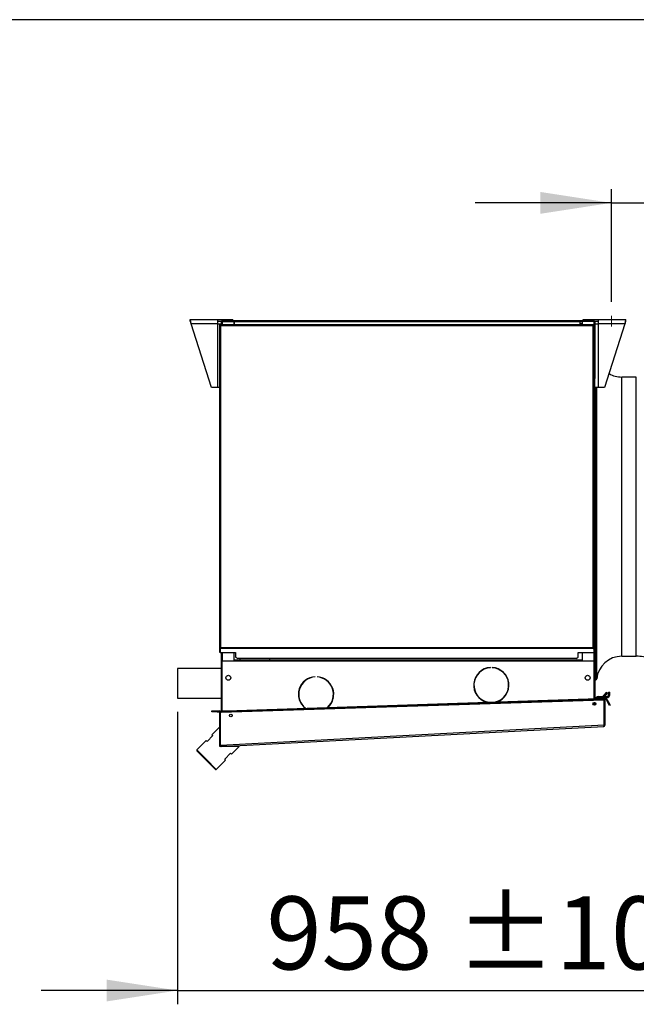
# Model space of a CAD drawing. Units: millimetres. Extents: x 5 to 414, y 3 to 291.
# Drawn here: x 319 to 363, y 220 to 291 of the extents above; entities that cross this region are included whole.
import ezdxf

# ---------------------------------------------------------------- set-up
doc = ezdxf.new("R2010")
doc.units = ezdxf.units.MM
doc.layers.add('GEOMETRY', color=7, linetype='Continuous')
doc.layers.add('TITLE', color=7, linetype='Continuous')
doc.styles.add('SLDTEXTSTYLE0', font='TXT', dxfattribs={"width": 0.605})
doc.dimstyles.new('SLDDIMSTYLE1', dxfattribs={"dimtxt": 5.136637, "dimasz": 3.5, "dimexe": 0, "dimexo": 0.0625, "dimgap": 1.284159, "dimtad": 1, "dimdec": 0, "dimlfac": 25, "dimrnd": 1e-09, "dimzin": 12, "dimdsep": 46, "dimtxsty": 'SLDTEXTSTYLE0', "dimsah": 1, "dimcen": 0.09, "dimadec": 0, "dimazin": 3, "dimtol": 1, "dimtp": 10, "dimtm": 10, "dimtfac": 1, "dimtdec": 0, "dimtmove": 0, "dimatfit": 0, "dimfxl": 0, "dimfrac": 2, "dimtolj": 1, "dimarcsym": 0})

# ---------------------------------------------------------------- blocks, each defined once
blk = doc.blocks.new('_D_11')
at = {"layer": 'GEOMETRY'}
for p, q in [((361.499, 270.431), (361.499, 278.613)), ((368.36, 257.923), (368.36, 278.613)), ((361.499, 277.613), (351.621, 277.613)), ((361.499, 277.613), (368.36, 277.613)), ((368.36, 277.613), (398.873, 277.613))]:
    blk.add_line(p, q, dxfattribs=at)
for points in [[(361.499, 277.613), (356.362, 278.404), (356.362, 276.823)], [(368.36, 277.613), (373.497, 276.823), (373.497, 278.404)]]:
    blk.add_solid(points, dxfattribs=at)
at = {"layer": 'GEOMETRY', "char_height": 5.2917, "attachment_point": 1, "style": 'SLDTEXTSTYLE0'}
for s, insert in [('±10', (387.187, 284.435)), ('172', (373.443, 284.435))]:
    blk.add_mtext(s, dxfattribs=dict(at, insert=insert))
blk = doc.blocks.new('_D_12')
at = {"layer": 'GEOMETRY'}
for p, q in [((368.36, 254.192), (368.36, 219.516)), ((330.059, 240.708), (330.059, 219.516)), ((330.059, 220.516), (320.181, 220.516)), ((330.059, 220.516), (368.36, 220.516)), ((368.36, 220.516), (378.238, 220.516))]:
    blk.add_line(p, q, dxfattribs=at)
for points in [[(330.059, 220.516), (324.922, 221.306), (324.922, 219.726)], [(368.36, 220.516), (373.497, 219.726), (373.497, 221.306)]]:
    blk.add_solid(points, dxfattribs=at)
at = {"layer": 'GEOMETRY', "char_height": 5.2917, "attachment_point": 1, "style": 'SLDTEXTSTYLE0'}
for s, insert in [('±10', (350.238, 227.337)), ('958', (336.495, 227.337))]:
    blk.add_mtext(s, dxfattribs=dict(at, insert=insert))

msp = doc.modelspace()

# ---------------------------------------------------------------- linework, layer by layer
at = {"color": 7, "linetype": 'Continuous', "lineweight": 25}
for p, q in [((330.98, 269.148), (332.948, 269.148)), ((330.98, 269.028), (330.98, 269.148)), ((332.948, 269.148), (332.948, 268.836)), ((332.948, 269.148), (334.06, 269.148)), ((334.06, 269.068), (334.06, 269.148)), ((359.459, 269.148), (360.571, 269.148)), ((359.459, 269.068), (359.459, 269.148)), ((360.571, 268.836), (360.571, 269.148)), ((360.571, 269.148), (362.539, 269.148)), ((362.539, 269.028), (362.539, 269.148)), ((332.508, 264.228), (331.041, 268.836)), ((332.948, 268.836), (331.041, 268.836)), ((332.948, 269.028), (333.231, 269.028)), ((332.948, 268.836), (333.219, 268.836)), ((332.948, 268.836), (332.948, 264.228)), ((333.099, 268.788), (333.099, 245.364)), ((333.139, 268.788), (333.099, 268.788)), ((333.167, 268.788), (360.191, 268.788)), ((333.167, 268.788), (333.167, 268.748)), ((333.179, 268.708), (333.179, 245.388)), ((360.179, 268.708), (333.179, 268.708)), ((333.219, 268.988), (333.219, 268.788)), ((333.29, 269.028), (333.299, 269.028)), ((333.299, 269.068), (334.159, 269.068)), ((333.299, 269.028), (333.299, 269.068)), ((333.299, 269.028), (334.159, 269.028)), ((333.299, 269.025), (334.139, 269.025)), ((333.367, 269.026), (333.361, 269.025)), ((333.367, 269.028), (333.367, 269.025)), ((334.099, 269.088), (334.06, 269.088)), ((334.099, 269.068), (334.099, 269.088)), ((334.099, 269.088), (359.419, 269.088)), ((334.139, 269.025), (334.139, 268.788)), ((334.159, 269.028), (334.159, 269.068)), ((334.159, 269.068), (334.179, 269.068)), ((334.159, 269.028), (334.179, 269.028)), ((334.179, 268.988), (334.179, 269.068)), ((334.179, 269.068), (359.219, 269.068)), ((334.179, 268.788), (334.179, 268.988)), ((359.219, 268.988), (334.179, 268.988)), ((359.219, 269.068), (359.219, 268.988)), ((359.219, 269.068), (359.239, 269.068)), ((359.219, 269.028), (359.239, 269.028)), ((359.219, 268.988), (359.219, 268.788)), ((359.239, 269.028), (359.239, 269.068)), ((359.239, 269.068), (360.219, 269.068)), ((359.239, 269.028), (360.219, 269.028)), ((359.379, 269.025), (359.379, 268.788)), ((360.219, 269.025), (359.379, 269.025)), ((359.419, 269.088), (359.419, 269.068)), ((359.459, 269.088), (359.419, 269.088)), ((360.151, 269.028), (360.151, 269.025)), ((360.179, 245.388), (360.179, 268.708)), ((360.191, 268.788), (360.191, 268.748)), ((360.219, 269.028), (360.219, 269.068)), ((360.219, 269.028), (360.228, 269.028)), ((360.219, 268.788), (360.259, 268.788)), ((360.259, 245.364), (360.259, 268.788)), ((360.287, 269.028), (360.571, 269.028)), ((360.299, 268.988), (360.299, 264.888)), ((360.299, 268.948), (360.319, 268.948)), ((360.299, 268.836), (360.571, 268.836)), ((360.319, 268.836), (360.319, 268.948)), ((360.571, 264.228), (360.571, 268.836)), ((362.478, 268.836), (360.571, 268.836)), ((362.478, 268.836), (361.011, 264.228)), ((360.259, 264.888), (360.299, 264.888)), ((360.299, 263.288), (360.299, 264.888)), ((363.306, 264.988), (362.256, 264.988)), ((332.948, 264.228), (332.508, 264.228)), ((333.099, 264.228), (332.948, 264.228)), ((360.571, 264.228), (360.299, 264.228)), ((360.299, 264.168), (360.319, 264.168)), ((360.319, 264.168), (360.319, 264.228)), ((360.319, 249.787), (360.319, 264.168)), ((360.381, 254.868), (360.381, 264.228)), ((361.011, 264.228), (360.571, 264.228)), ((360.299, 263.288), (360.259, 263.288)), ((360.299, 263.288), (360.299, 249.388)), ((360.381, 243.033), (360.381, 254.868)), ((360.259, 249.388), (360.299, 249.388)), ((360.259, 249.36), (360.299, 249.36)), ((360.299, 249.356), (360.259, 249.356)), ((360.259, 249.328), (360.296, 249.328)), ((360.296, 249.328), (360.296, 249.127)), ((360.299, 249.328), (360.296, 249.328)), ((360.297, 249.128), (360.296, 249.127)), ((360.297, 249.128), (360.299, 249.128)), ((360.319, 249.787), (360.299, 249.787)), ((360.299, 249.36), (360.299, 249.388)), ((360.299, 249.356), (360.299, 249.36)), ((360.299, 249.329), (360.299, 249.356)), ((360.299, 249.328), (360.299, 249.329)), ((360.299, 249.329), (360.299, 249.126)), ((360.299, 249.126), (360.299, 249.128)), ((360.299, 249.1), (360.299, 249.126)), ((360.319, 248.988), (360.319, 249.787)), ((360.296, 248.528), (360.259, 248.528)), ((360.259, 248.5), (360.299, 248.5)), ((360.299, 248.496), (360.259, 248.496)), ((360.299, 248.468), (360.259, 248.468)), ((360.289, 249.1), (360.289, 248.756)), ((360.296, 248.728), (360.296, 248.528)), ((360.296, 248.728), (360.297, 248.728)), ((360.296, 248.528), (360.299, 248.528)), ((360.299, 248.728), (360.297, 248.728)), ((360.299, 248.756), (360.299, 249.1)), ((360.299, 248.988), (360.319, 248.988)), ((360.299, 248.729), (360.299, 248.756)), ((360.299, 248.728), (360.299, 248.729)), ((360.299, 248.729), (360.299, 248.526)), ((360.299, 248.526), (360.299, 248.528)), ((360.299, 248.5), (360.299, 248.526)), ((360.299, 248.496), (360.299, 248.5)), ((360.299, 248.468), (360.299, 248.496)), ((360.299, 247.128), (360.299, 248.468)), ((360.319, 243.787), (360.319, 248.988)), ((360.299, 247.128), (360.259, 247.128)), ((360.299, 247.128), (360.299, 241.667)), ((360.319, 246.533), (360.333, 246.506)), ((333.139, 245.364), (333.099, 245.364)), ((333.099, 245.364), (333.099, 245.345)), ((333.099, 245.345), (333.139, 245.345)), ((333.099, 245.345), (333.099, 245.044)), ((333.099, 245.044), (333.139, 245.044)), ((333.139, 245.364), (333.139, 245.345)), ((333.139, 245.345), (333.139, 245.044)), ((333.142, 245.318), (333.142, 245.353)), ((333.179, 245.353), (333.142, 245.353)), ((333.142, 245.318), (333.142, 245.012)), ((333.179, 245.318), (333.142, 245.318)), ((333.142, 245.012), (334.259, 245.012)), ((333.179, 245.388), (360.179, 245.388)), ((333.179, 245.318), (333.179, 245.388)), ((360.179, 245.318), (333.179, 245.318)), ((333.219, 245.012), (333.219, 241.388)), ((334.139, 245.012), (334.139, 244.388)), ((334.259, 245.012), (334.259, 244.67)), ((359.099, 245.012), (360.216, 245.012)), ((359.099, 244.67), (359.099, 245.012)), ((359.379, 245.012), (359.379, 244.388)), ((360.179, 245.388), (360.179, 245.318)), ((360.179, 245.353), (360.216, 245.353)), ((360.179, 245.318), (360.216, 245.318)), ((360.216, 245.318), (360.216, 245.353)), ((360.216, 245.318), (360.216, 245.012)), ((360.219, 245.364), (360.259, 245.364)), ((360.219, 245.364), (360.219, 245.345)), ((360.259, 245.345), (360.219, 245.345)), ((360.219, 245.345), (360.219, 245.044)), ((360.259, 245.044), (360.219, 245.044)), ((360.259, 245.364), (360.259, 245.345)), ((360.259, 245.345), (360.259, 245.044)), ((333.259, 244.308), (333.259, 240.789)), ((334.179, 244.388), (333.339, 244.388)), ((359.339, 244.468), (334.179, 244.468)), ((334.179, 244.388), (334.179, 244.468)), ((359.339, 244.388), (334.179, 244.388)), ((334.259, 244.67), (334.419, 244.59)), ((358.939, 244.59), (334.419, 244.59)), ((334.579, 244.59), (334.579, 244.468)), ((336.739, 244.468), (336.739, 244.59)), ((358.939, 244.59), (359.099, 244.67)), ((359.339, 244.468), (359.339, 244.388)), ((360.179, 244.388), (359.339, 244.388)), ((360.259, 241.665), (360.259, 244.308)), ((362.256, 244.747), (363.306, 244.747)), ((333.219, 243.868), (330.059, 243.868)), ((330.059, 243.868), (330.059, 241.708)), ((352.728, 243.912), (352.728, 243.932)), ((352.868, 243.932), (352.868, 243.912)), ((360.319, 243.787), (360.299, 243.787)), ((360.319, 242.988), (360.319, 243.787)), ((340.026, 243.246), (340.026, 243.266)), ((340.166, 243.266), (340.166, 243.246)), ((340.618, 243.156), (340.586, 243.149)), ((360.299, 242.988), (360.319, 242.988)), ((360.319, 243.033), (360.381, 243.033)), ((360.319, 241.667), (360.319, 242.988)), ((361.123, 242.126), (360.825, 241.77)), ((361.185, 242.075), (360.886, 241.719)), ((361.185, 242.075), (361.123, 242.126)), ((361.299, 241.956), (361.299, 242.148)), ((361.299, 242.148), (361.379, 242.148)), ((361.379, 241.956), (361.379, 242.148)), ((330.059, 241.708), (333.219, 241.708)), ((333.259, 241.388), (333.219, 241.388)), ((333.219, 241.388), (333.219, 240.687)), ((333.224, 240.688), (360.941, 241.587)), ((333.621, 240.8), (360.541, 241.674)), ((333.623, 240.74), (360.543, 241.615)), ((341.331, 241.74), (341.346, 241.714)), ((360.259, 241.202), (360.259, 241.406)), ((360.259, 241.388), (360.299, 241.388)), ((360.299, 241.4), (360.299, 241.388)), ((360.299, 241.388), (360.299, 241.208)), ((360.319, 241.218), (360.319, 241.391)), ((360.339, 241.234), (360.339, 241.374)), ((360.541, 241.674), (360.941, 241.687)), ((360.543, 241.615), (360.541, 241.674)), ((360.943, 241.627), (360.543, 241.615)), ((360.547, 241.828), (360.547, 241.748)), ((360.547, 241.828), (360.873, 241.828)), ((360.547, 241.748), (360.808, 241.748)), ((360.825, 241.77), (360.886, 241.719)), ((360.91, 241.748), (361.171, 241.748)), ((360.941, 241.687), (360.943, 241.627)), ((360.976, 241.589), (360.941, 241.587)), ((360.976, 239.767), (360.976, 241.589)), ((360.977, 241.828), (361.171, 241.828)), ((361.039, 241.587), (360.979, 241.587)), ((360.979, 239.765), (360.979, 241.587)), ((361.039, 239.765), (361.039, 241.587)), ((361.114, 241.607), (361.166, 241.637)), ((361.114, 241.607), (361.207, 241.446)), ((361.166, 241.637), (361.259, 241.476)), ((361.171, 241.748), (361.171, 241.828)), ((361.207, 241.446), (361.259, 241.476)), ((361.367, 241.169), (361.207, 241.446)), ((361.259, 241.476), (361.419, 241.199)), ((361.299, 241.956), (361.379, 241.956)), ((332.539, 240.727), (332.539, 240.787)), ((332.539, 240.787), (332.939, 240.787)), ((332.939, 240.727), (332.539, 240.727)), ((332.939, 240.787), (332.939, 240.727)), ((332.939, 240.787), (333.079, 240.787)), ((332.939, 240.727), (333.079, 240.727)), ((333.079, 240.727), (333.079, 240.787)), ((333.119, 240.687), (333.179, 240.687)), ((333.119, 238.313), (333.119, 240.687)), ((333.179, 238.313), (333.179, 240.687)), ((333.182, 240.686), (333.224, 240.688)), ((333.182, 238.311), (333.182, 240.686)), ((333.221, 240.787), (333.621, 240.8)), ((333.223, 240.727), (333.221, 240.787)), ((333.623, 240.74), (333.223, 240.727)), ((333.223, 240.727), (333.224, 240.688)), ((333.621, 240.8), (333.623, 240.74)), ((361.419, 241.199), (361.367, 241.169)), ((360.979, 240.052), (360.976, 240.052)), ((333.119, 239.627), (332.553, 239.061)), ((333.182, 238.311), (360.976, 239.767)), ((333.224, 238.213), (360.944, 239.666)), ((360.976, 239.765), (360.976, 239.767)), ((360.976, 239.766), (360.976, 239.767)), ((360.976, 239.765), (360.976, 239.766)), ((361.039, 239.765), (360.979, 239.765)), ((332.129, 238.637), (331.45, 237.958)), ((332.2, 238.566), (332.129, 238.637)), ((332.624, 238.991), (332.2, 238.566)), ((332.553, 239.061), (332.624, 238.991)), ((331.45, 237.958), (331.45, 237.902)), ((332.157, 237.251), (331.45, 237.958)), ((332.129, 237.223), (331.45, 237.902)), ((333.119, 238.213), (333.119, 238.313)), ((333.119, 238.313), (333.179, 238.313)), ((333.119, 238.309), (333.179, 238.311)), ((334.533, 238.213), (333.119, 238.213)), ((333.182, 238.311), (333.182, 238.313)), ((333.182, 238.311), (333.182, 238.311)), ((333.473, 237.294), (333.897, 237.718)), ((333.897, 237.718), (333.968, 237.647)), ((333.968, 237.647), (334.533, 238.213)), ((332.808, 236.544), (332.129, 237.223)), ((332.865, 236.544), (332.157, 237.251)), ((332.865, 236.544), (333.543, 237.223)), ((333.543, 237.223), (333.473, 237.294)), ((332.808, 236.544), (332.865, 236.544))]:
    msp.add_line(p, q, dxfattribs=at)
at = {"color": 8, "linetype": 'Continuous', "lineweight": 25}
for p, q in [((333.299, 269.025), (333.299, 268.788)), ((334.179, 268.868), (334.139, 268.868)), ((359.379, 268.868), (359.219, 268.868)), ((360.219, 269.025), (360.219, 268.788)), ((362.256, 254.868), (362.256, 264.988)), ((363.306, 254.868), (363.306, 264.988)), ((360.436, 254.868), (360.436, 264.228)), ((360.436, 243.107), (360.436, 254.868)), ((362.256, 244.747), (362.256, 254.868)), ((363.306, 244.747), (363.306, 254.868)), ((360.289, 249.1), (360.299, 249.1)), ((360.299, 248.756), (360.289, 248.756)), ((333.299, 245.012), (333.299, 244.377)), ((360.219, 245.044), (360.219, 244.377)), ((360.976, 240.89), (360.979, 240.89))]:
    msp.add_line(p, q, dxfattribs=at)
at = {"color": 7, "linetype": 'Continuous', "lineweight": 25, "flags": 128}
for points in [[(340.907, 242.952), (340.904, 242.968), (340.899, 242.984)], [(341.368, 242.132), (341.353, 242.112), (341.35, 242.107)], [(360.976, 240.982), (360.979, 240.978), (360.979, 240.977)]]:
    msp.add_lwpolyline(points, dxfattribs=at)
at = {"color": 7, "linetype": 'Continuous', "lineweight": 25}
for centre, radius in [((333.739, 243.188), 0.18), ((359.779, 243.188), 0.18), ((360.265, 241.304), 0.102), ((333.919, 240.449), 0.102)]:
    msp.add_circle(centre, radius, dxfattribs=at)
for centre, radius, start, end in [((362.256, 266.818), 1.83, 239.70912, 270), ((360.324, 249.106), 0.0348, 141.39319, 190.38866), ((360.324, 248.749), 0.0348, 169.61134, 218.60681), ((333.339, 244.308), 0.08, 90, 180), ((360.179, 244.308), 0.08, 0, 90), ((362.256, 242.917), 1.83, 90, 174.04052), ((363.306, 241.237), 3.51, 73.11204, 90), ((352.798, 242.653), 1.28, 93.13493, 255.74105), ((352.798, 242.653), 1.26, 93.18466, 259.25909), ((352.798, 242.653), 1.28, 287.97815, 86.86507), ((352.798, 242.653), 1.26, 284.46011, 86.81534), ((340.096, 241.988), 1.28, 93.13493, 231.58092), ((340.096, 241.988), 1.26, 93.18466, 232.66462), ((340.096, 241.988), 1.28, 312.13828, 86.86507), ((340.096, 241.988), 1.26, 311.05458, 86.81534), ((341.059, 242.908), 0.064, 188.67279, 258.68155), ((360.345, 243.117), 0.0915, 293.79008, 354.04052), ((360.547, 241.62), 0.208, 90, 166.48816), ((360.547, 241.62), 0.128, 90, 156.34458), ((360.978, 241.642), 0.2, 140, 168.31946), ((360.978, 241.642), 0.12, 140, 158.89197), ((361.079, 241.587), 0.1, 30, 180), ((361.079, 241.587), 0.04, 30, 180), ((361.171, 241.956), 0.128, 270, 0), ((361.171, 241.956), 0.208, 270, 360), ((333.079, 240.687), 0.1, 0, 90), ((333.079, 240.687), 0.04, 360, 90), ((333.219, 238.313), 0.1, 180, 182.12681), ((333.219, 238.313), 0.04, 180, 182.12681)]:
    msp.add_arc(centre, radius, start, end, dxfattribs=at)
for points, knots in [([(331.041, 268.836), (331.036, 268.871), (331.027, 268.942), (331.014, 269.036), (331.001, 269.106), (330.989, 269.143), (330.982, 269.146), (330.98, 269.148)], [0, 0, 0, 0, 0.216358, 0.432723, 0.649088, 0.865454, 1, 1, 1, 1]), ([(362.539, 269.148), (362.535, 269.144), (362.526, 269.137), (362.513, 269.082), (362.499, 269.002), (362.488, 268.915), (362.481, 268.857), (362.478, 268.836)], [0, 0, 0, 0, 0.216358, 0.432723, 0.649088, 0.865454, 1, 1, 1, 1]), ([(331.041, 268.836), (331.037, 268.856), (331.028, 268.898), (331.015, 268.956), (331.002, 269.001), (330.99, 269.024), (330.982, 269.027), (330.98, 269.028)], [0, 0, 0, 0, 0.2018793, 0.4209271, 0.6399795, 0.8590318, 1, 1, 1, 1]), ([(333.299, 269.068), (333.291, 269.067), (333.273, 269.065), (333.25, 269.053), (333.233, 269.034), (333.221, 269.012), (333.22, 268.996), (333.219, 268.988)], [0, 0, 0, 0, 0.194912, 0.389917, 0.588359, 0.795828, 1, 1, 1, 1]), ([(333.219, 268.988), (333.22, 268.993), (333.222, 269.002), (333.236, 269.012), (333.25, 269.018), (333.265, 269.021), (333.281, 269.024), (333.293, 269.024), (333.299, 269.025)], [0, 0, 0, 0, 0.257339, 0.468763, 0.59931, 0.730858, 0.864175, 1, 1, 1, 1]), ([(333.299, 269.028), (333.295, 269.027), (333.289, 269.027), (333.284, 269.024), (333.283, 269.024)], [0, 0, 0, 0, 0.693458, 1, 1, 1, 1]), ([(360.219, 269.068), (360.228, 269.067), (360.245, 269.065), (360.268, 269.053), (360.286, 269.034), (360.297, 269.012), (360.298, 268.996), (360.299, 268.988)], [0, 0, 0, 0, 0.1949118, 0.3899172, 0.5883589, 0.7958277, 1, 1, 1, 1]), ([(360.219, 269.028), (360.223, 269.027), (360.229, 269.027), (360.234, 269.024), (360.235, 269.024)], [0, 0, 0, 0, 0.693458, 1, 1, 1, 1]), ([(360.299, 268.988), (360.298, 268.993), (360.296, 269.002), (360.283, 269.012), (360.268, 269.018), (360.254, 269.021), (360.237, 269.024), (360.225, 269.024), (360.219, 269.025)], [0, 0, 0, 0, 0.257339, 0.468763, 0.59931, 0.730858, 0.864175, 1, 1, 1, 1]), ([(362.539, 269.028), (362.535, 269.026), (362.526, 269.022), (362.513, 268.99), (362.5, 268.94), (362.488, 268.886), (362.481, 268.85), (362.478, 268.836)], [0, 0, 0, 0, 0.201879, 0.420927, 0.63998, 0.859032, 1, 1, 1, 1]), ([(333.179, 245.388), (333.17, 245.386), (333.152, 245.382), (333.127, 245.377), (333.109, 245.372), (333.1, 245.368), (333.099, 245.365), (333.099, 245.364)], [0, 0, 0, 0, 0.218297, 0.436606, 0.654915, 0.873224, 1, 1, 1, 1]), ([(360.976, 239.767), (360.974, 239.757), (360.97, 239.735), (360.964, 239.705), (360.957, 239.681), (360.951, 239.668), (360.946, 239.666), (360.944, 239.666)], [0, 0, 0, 0, 0.192156, 0.412762, 0.633378, 0.853994, 1, 1, 1, 1]), ([(360.972, 239.744), (360.974, 239.746), (360.978, 239.752), (360.979, 239.76), (360.979, 239.765)], [0, 0, 0, 0, 0.350936, 1, 1, 1, 1]), ([(333.119, 238.309), (333.12, 238.299), (333.123, 238.282), (333.134, 238.258), (333.151, 238.237), (333.174, 238.222), (333.2, 238.213), (333.216, 238.213), (333.224, 238.213)], [0, 0, 0, 0, 0.190527, 0.319385, 0.475348, 0.697634, 0.838904, 1, 1, 1, 1]), ([(333.179, 238.311), (333.18, 238.307), (333.18, 238.301), (333.183, 238.296), (333.183, 238.295)], [0, 0, 0, 0, 0.727368, 1, 1, 1, 1]), ([(333.182, 238.311), (333.182, 238.311), (333.182, 238.312), (333.182, 238.313), (333.182, 238.313)], [0, 0, 0, 0, 0.559997, 1, 1, 1, 1]), ([(333.224, 238.213), (333.22, 238.214), (333.21, 238.216), (333.197, 238.235), (333.188, 238.262), (333.184, 238.289), (333.182, 238.306), (333.182, 238.311)], [0, 0, 0, 0, 0.238299, 0.476327, 0.697948, 0.905177, 1, 1, 1, 1])]:
    msp.add_open_spline(points, degree=3, knots=knots, dxfattribs=at)
for points in [[(333.099, 268.788), (333.1, 268.781), (333.103, 268.768), (333.121, 268.748), (333.148, 268.728), (333.169, 268.714), (333.179, 268.708)], [(333.139, 268.788), (333.14, 268.781), (333.141, 268.768), (333.15, 268.748), (333.163, 268.728), (333.174, 268.714), (333.179, 268.708)], [(333.179, 268.708), (333.178, 268.718), (333.176, 268.739), (333.173, 268.765), (333.17, 268.784), (333.168, 268.786), (333.167, 268.788)], [(333.179, 268.708), (333.178, 268.713), (333.176, 268.723), (333.173, 268.736), (333.17, 268.746), (333.168, 268.747), (333.167, 268.748)], [(360.179, 268.708), (360.19, 268.714), (360.211, 268.728), (360.237, 268.748), (360.256, 268.768), (360.258, 268.781), (360.259, 268.788)], [(360.179, 268.708), (360.184, 268.714), (360.195, 268.728), (360.208, 268.748), (360.217, 268.768), (360.219, 268.781), (360.219, 268.788)], [(360.191, 268.788), (360.19, 268.786), (360.188, 268.784), (360.185, 268.765), (360.182, 268.739), (360.18, 268.718), (360.179, 268.708)], [(360.191, 268.748), (360.19, 268.747), (360.188, 268.746), (360.185, 268.736), (360.182, 268.723), (360.18, 268.713), (360.179, 268.708)], [(333.179, 245.388), (333.174, 245.386), (333.163, 245.382), (333.15, 245.376), (333.141, 245.37), (333.14, 245.366), (333.139, 245.364)], [(360.259, 245.364), (360.258, 245.366), (360.256, 245.37), (360.237, 245.376), (360.211, 245.382), (360.19, 245.386), (360.179, 245.388)], [(360.219, 245.364), (360.219, 245.366), (360.217, 245.37), (360.208, 245.376), (360.195, 245.382), (360.184, 245.386), (360.179, 245.388)], [(360.941, 241.587), (360.941, 241.593), (360.942, 241.603), (360.942, 241.616), (360.942, 241.626), (360.943, 241.627), (360.943, 241.627)], [(360.944, 239.666), (360.957, 239.668), (360.982, 239.672), (361.013, 239.695), (361.035, 239.727), (361.038, 239.753), (361.039, 239.765)]]:
    msp.add_open_spline(points, degree=3, dxfattribs=at)
at = {"layer": 'GEOMETRY', "lineweight": 18}
msp.add_line((361.499, 269.431), (361.499, 268.652), dxfattribs=at)
at = {"layer": 'TITLE', "color": 7, "linetype": 'Continuous'}
msp.add_line((413.586, 290.893), (5.273, 290.893), dxfattribs=at)

# ---------------------------------------------------------------- dimensions: what is measured, and where the dimension line sits
at = {"layer": 'GEOMETRY'}
for base, p1, p2, picture, middle in [((368.36, 277.613), (361.499, 269.431), (368.36, 256.923), '_D_11', (386.158, 277.613)), ((368.36, 220.516), (330.059, 241.708), (368.36, 255.192), '_D_12', (349.21, 220.516))]:
    dim = msp.add_linear_dim(base=base, p1=p1, p2=p2, dimstyle='SLDDIMSTYLE1', dxfattribs=at)
    dim.commit()
    dim.dimension.update_dxf_attribs({"geometry": picture, "text_midpoint": middle, "dimtype": 160})

doc.saveas('drawing.dxf')
